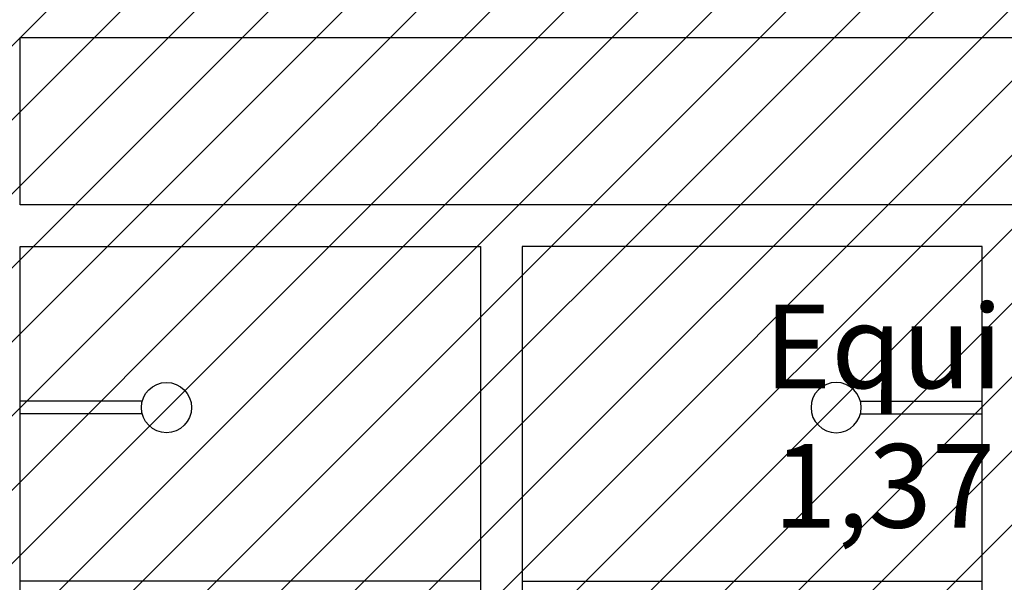
# Model space of a CAD drawing. Units: millimetres. Extents: x 8 to 659, y -352 to 238.
# Drawn here: x 152 to 154, y -279 to -277 of the extents above; entities that cross this region are included whole.
import ezdxf

# ---------------------------------------------------------------- set-up
doc = ezdxf.new("R2010")
doc.units = ezdxf.units.MM
doc.header["$MEASUREMENT"] = 0
for name, color, linetype in [('DRYWALL', 3, 'Continuous'), ('MANCHAS INFRAERO', 93, 'Continuous'), ('MOBILIÁRIO', 252, 'Continuous'), ('TEXTOS', 2, 'Continuous'), ('VISTAS', 1, 'Continuous')]:
    doc.layers.add(name, color=color, linetype=linetype)
doc.styles.get("Standard").update_dxf_attribs({"font": 'arial.ttf'})

# ---------------------------------------------------------------- blocks, each defined once
blk = doc.blocks.new('A$C5AE66B21')
at = {"layer": 'VISTAS'}
for p, q in [((0.1181, 0.075), (0.4095, 0.075)), ((0.1181, 0.045), (0.4095, 0.045))]:
    blk.add_line(p, q, dxfattribs=at)
blk.add_circle((0.06, 0.06), 0.06, dxfattribs=at)

msp = doc.modelspace()

# ---------------------------------------------------------------- hatches: boundary and pattern name
at = {"layer": 'MANCHAS INFRAERO'}
h = msp.add_hatch(dxfattribs=at)
h.set_pattern_fill('ANSI31', color=256, style=0)
h.set_pattern_definition([(45, (0.015, -198.17737), (-0.08838835, 0.08838835), [])])
h.paths.add_polyline_path([(164.4371, -300.1008), (164.4371, -270.9758), (151.7371, -270.9758), (151.7371, -289.3008), (156.1371, -289.3008), (156.246, -293.4576), (161.6321, -293.4538), (161.6878, -300.1008)])

# ---------------------------------------------------------------- linework, layer by layer
at = {"layer": 'DRYWALL'}
for p, q in [((154.3247, -277.8908), (151.9247, -277.8908)), ((151.9247, -278.7908), (151.9247, -277.9908)), ((151.9247, -277.9908), (153.0247, -277.9908)), ((153.0247, -277.9908), (153.0247, -278.7908)), ((154.2247, -277.9908), (153.1247, -277.9908)), ((153.1247, -277.9908), (153.1247, -278.7908)), ((154.2247, -278.7908), (154.2247, -277.9908)), ((151.9247, -280.2958), (151.9247, -278.7908)), ((153.0247, -278.7908), (153.0247, -280.2958)), ((153.1247, -278.7908), (153.1247, -280.2958)), ((154.2247, -280.2958), (154.2247, -278.7908))]:
    msp.add_line(p, q, dxfattribs=at)
at = {"layer": 'MOBILIÁRIO'}
for p, q in [((151.9247, -277.4908), (154.3247, -277.4908)), ((151.9247, -277.8908), (151.9247, -277.4908))]:
    msp.add_line(p, q, dxfattribs=at)
at = {"layer": 'VISTAS'}
for p, q in [((153.0247, -278.7908), (151.9247, -278.7908)), ((153.1247, -278.7908), (154.2247, -278.7908))]:
    msp.add_line(p, q, dxfattribs=at)

# ---------------------------------------------------------------- block references
at = {"rotation": 180}
msp.add_blockref('A$C5AE66B21', (152.3342, -278.3158), dxfattribs=at)
at = {"xscale": -1, "rotation": 180}
msp.add_blockref('A$C5AE66B21', (153.8152, -278.3158), dxfattribs=at)

# ---------------------------------------------------------------- texts
at = {"layer": 'TEXTOS', "insert": (153.4522, -278.1295), "char_height": 0.2, "attachment_point": 1}
msp.add_mtext_dynamic_manual_height_columns('\\pi1.2535;Equipam.\\P\\pi1.3644;1,37 m²', width=3.640935, gutter_width=1, heights=[0], dxfattribs=at)

doc.saveas('drawing.dxf')
